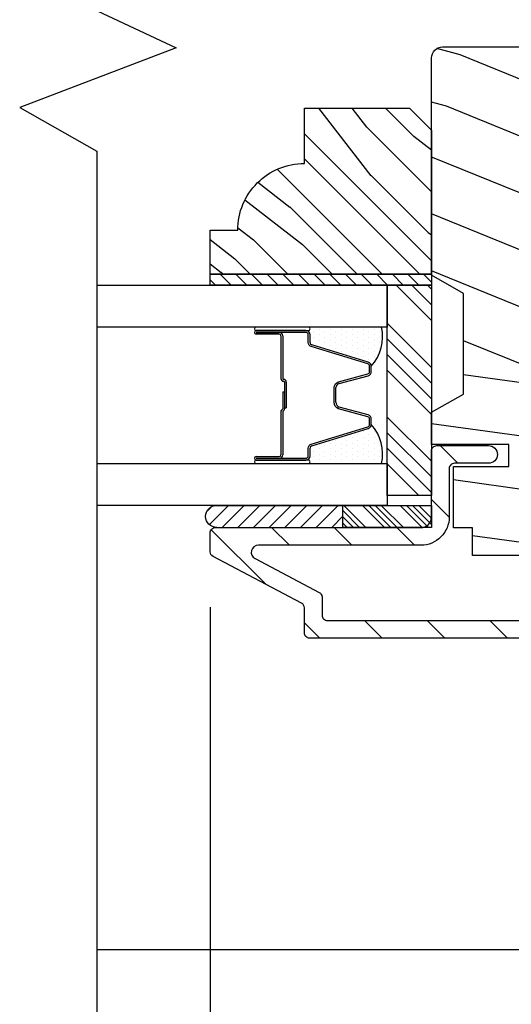
# Model space of a CAD drawing. Extents: x 0 to 135, y 0 to 38.
# Drawn here: x 16 to 17, y 28 to 31 of the extents above; entities that cross this region are included whole.
import ezdxf

# ---------------------------------------------------------------- set-up
doc = ezdxf.new("R2010")
doc.units = 0
doc.header["$LTSCALE"] = 6
doc.header["$MEASUREMENT"] = 0
doc.layers.get('0').update_dxf_attribs({"linetype": 'CONTINUOUS'})
doc.layers.get('Defpoints').update_dxf_attribs({"linetype": 'CONTINUOUS', "lineweight": 5})
doc.layers.add('A-ANNO-DIMS', color=3, linetype='CONTINUOUS')
doc.layers.add('A-DETL-CUT', color=6, linetype='CONTINUOUS')
doc.styles.add('SIMPLEX', font='SIMPLEX.shx', dxfattribs={"width": 0.75})
doc.dimstyles.new('Andersen Section', dxfattribs={"dimscale": 2.5, "dimtxt": 0.09375, "dimasz": 0.046875, "dimexe": 0.03125, "dimexo": 0.0625, "dimgap": 0.03125, "dimtad": 1, "dimdec": 5, "dimzin": 3, "dimdsep": 46, "dimlunit": 4, "dimtxsty": 'SIMPLEX', "dimblk": 'DOT', "dimcen": 0, "dimclrd": 256, "dimclre": 256, "dimadec": 0, "dimazin": 0, "dimtfac": 1, "dimtdec": 5, "dimtmove": 0, "dimatfit": 0, "dimldrblk": 'DOT', "dimfxl": 0, "dimfrac": 2, "dimtolj": 1, "dimtzin": 4, "dimlwd": -1, "dimlwe": -1, "dimarcsym": 0})

# ---------------------------------------------------------------- blocks, each defined once
blk = doc.blocks.new('*X21')
at = {"color": 0}
for p, q in [((8.125, 4.5625), (8.125, 4.5625)), ((8.1406, 4.5625), (8.1406, 4.5625)), ((8.1172, 4.5469), (8.1172, 4.5469)), ((8.1328, 4.5469), (8.1328, 4.5469)), ((8.1484, 4.5469), (8.1484, 4.5469)), ((8.1172, 4.5156), (8.1172, 4.5156)), ((8.125, 4.5312), (8.125, 4.5312)), ((8.1328, 4.5156), (8.1328, 4.5156)), ((8.1406, 4.5312), (8.1406, 4.5312)), ((8.1484, 4.5156), (8.1484, 4.5156)), ((8.1562, 4.5312), (8.1562, 4.5312)), ((8.1641, 4.5156), (8.1641, 4.5156)), ((8.1172, 4.4844), (8.1172, 4.4844)), ((8.125, 4.5), (8.125, 4.5)), ((8.1328, 4.4844), (8.1328, 4.4844)), ((8.1406, 4.5), (8.1406, 4.5)), ((8.1484, 4.4844), (8.1484, 4.4844)), ((8.1562, 4.5), (8.1562, 4.5)), ((8.1641, 4.4844), (8.1641, 4.4844)), ((8.1719, 4.5), (8.1719, 4.5)), ((8.1797, 4.4844), (8.1797, 4.4844)), ((8.1172, 4.4531), (8.1172, 4.4531)), ((8.125, 4.4688), (8.125, 4.4688)), ((8.1328, 4.4531), (8.1328, 4.4531)), ((8.1406, 4.4688), (8.1406, 4.4688)), ((8.1484, 4.4531), (8.1484, 4.4531)), ((8.1562, 4.4688), (8.1562, 4.4688)), ((8.1641, 4.4531), (8.1641, 4.4531)), ((8.1719, 4.4688), (8.1719, 4.4688)), ((8.1797, 4.4531), (8.1797, 4.4531)), ((8.125, 4.4375), (8.125, 4.4375)), ((8.1406, 4.4375), (8.1406, 4.4375)), ((8.1562, 4.4375), (8.1562, 4.4375)), ((8.1719, 4.4375), (8.1719, 4.4375)), ((8.1875, 4.4375), (8.1875, 4.4375)), ((8.1172, 4.4219), (8.1172, 4.4219)), ((8.125, 4.4062), (8.125, 4.4062)), ((8.1328, 4.4219), (8.1328, 4.4219)), ((8.1406, 4.4062), (8.1406, 4.4062)), ((8.1484, 4.4219), (8.1484, 4.4219)), ((8.1562, 4.4062), (8.1562, 4.4062)), ((8.1641, 4.4219), (8.1641, 4.4219)), ((8.1719, 4.4062), (8.1719, 4.4062)), ((8.1797, 4.4219), (8.1797, 4.4219)), ((8.1875, 4.4062), (8.1875, 4.4062)), ((8.1953, 4.4219), (8.1953, 4.4219)), ((8.2031, 4.4062), (8.2031, 4.4062)), ((8.1172, 4.3906), (8.1172, 4.3906)), ((8.125, 4.375), (8.125, 4.375)), ((8.1328, 4.3906), (8.1328, 4.3906)), ((8.1406, 4.375), (8.1406, 4.375)), ((8.1484, 4.3906), (8.1484, 4.3906)), ((8.1562, 4.375), (8.1562, 4.375)), ((8.1641, 4.3906), (8.1641, 4.3906)), ((8.1719, 4.375), (8.1719, 4.375)), ((8.1797, 4.3906), (8.1797, 4.3906)), ((8.1953, 4.3906), (8.1953, 4.3906))]:
    blk.add_line(p, q, dxfattribs=at)
blk = doc.blocks.new('*X22')
at = {"color": 0}
for p, q in [((93.3341, 54.8322), (93.3457, 54.8437)), ((93.3341, 54.8145), (93.3634, 54.8437)), ((93.3341, 54.7968), (93.381, 54.8437)), ((93.3341, 54.7791), (93.3966, 54.8416)), ((93.3341, 54.7261), (93.3966, 54.7886)), ((93.3341, 54.7084), (93.3966, 54.7709)), ((93.3341, 54.6907), (93.3966, 54.7532)), ((93.3341, 54.6731), (93.3966, 54.7356)), ((93.3341, 54.62), (93.3966, 54.6825)), ((93.3341, 54.6023), (93.3966, 54.6648)), ((93.3432, 54.5937), (93.3966, 54.6472)), ((93.3608, 54.5937), (93.3966, 54.6295))]:
    blk.add_line(p, q, dxfattribs=at)
blk = doc.blocks.new('TAPE')
for p, q in [((7.2509, 17.03), (7.2509, 17.0925)), ((7.6075, 17.0925), (7.2509, 17.0925)), ((7.6075, 17.03), (7.2509, 17.03))]:
    blk.add_line(p, q)
at = {"color": 0}
for p, q in [((7.2645, 17.0925), (7.327, 17.03)), ((7.3087, 17.0925), (7.3712, 17.03)), ((7.3529, 17.0925), (7.4154, 17.03)), ((7.3971, 17.0925), (7.4596, 17.03)), ((7.4413, 17.0925), (7.5038, 17.03)), ((7.4855, 17.0925), (7.548, 17.03)), ((7.5297, 17.0925), (7.5922, 17.03)), ((7.5739, 17.0925), (7.6284, 17.038)), ((7.6213, 17.0893), (7.6356, 17.075)), ((7.2509, 17.062), (7.2828, 17.03))]:
    blk.add_line(p, q, dxfattribs=at)
blk.add_arc((7.6075, 17.0613), 0.0312, 270, 90)
blk = doc.blocks.new('*X23')
at = {"color": 0}
for p, q in [((10.136, 9.1195), (10.151, 9.1345)), ((10.136, 9.0753), (10.167, 9.1063)), ((10.136, 9.0311), (10.167, 9.0621)), ((10.136, 8.9869), (10.167, 9.0179)), ((10.136, 8.9427), (10.167, 8.9737)), ((10.136, 8.8985), (10.167, 8.9295)), ((10.136, 8.8543), (10.167, 8.8853)), ((10.136, 8.8101), (10.167, 8.8411)), ((10.136, 8.766), (10.167, 8.797)), ((10.136, 8.7218), (10.167, 8.7528)), ((10.136, 8.6776), (10.167, 8.7086)), ((10.136, 8.6334), (10.167, 8.6644)), ((10.136, 8.5892), (10.167, 8.6202)), ((10.136, 8.545), (10.167, 8.576)), ((10.1447, 8.5095), (10.167, 8.5318))]:
    blk.add_line(p, q, dxfattribs=at)
blk = doc.blocks.new('double hung jamb 111')
at = {"layer": 'A-DETL-CUT'}
h = blk.add_hatch(dxfattribs=at)
h.set_pattern_fill('PGRAIN', color=256, scale=0.05, angle=15, style=0)
h.set_pattern_definition([(165, (13.3861, -29.8426), (0.38823, 1.44889), [0.8, -5.2]), (165, (13.425, -29.6977), (0.38823, 1.44889), [1.14362, -4.85638]), (165, (13.4638, -29.5528), (0.38823, 1.44889), [1.45736, -4.54264]), (165, (13.5026, -29.408), (0.38823, 1.44889), [1.45736, -4.54264]), (165, (13.5414, -29.263), (0.38823, 1.44889), [1.14362, -4.85638]), (165, (13.5803, -29.1182), (0.38823, 1.44889), [0.8, -5.2]), (165, (13.6191, -28.9733), (0.38823, 1.44889), [1.05231, -4.94769]), (165, (13.6579, -28.8284), (0.38823, 1.44889), [4.28626, -1.71374]), (165, (13.6967, -28.6835), (0.38823, 1.44889), [3.94264, -2.05736]), (165, (13.7355, -28.5386), (0.38823, 1.44889), [0.61921, -5.38079]), (165, (11.8148, -29.5251), (0.38823, 1.44889), [0.45736, -5.54264]), (165, (11.7346, -29.3207), (0.38823, 1.44889), [0.54023, -5.45977]), (165, (11.4709, -29.0947), (0.38823, 1.44889), [0.22756, -5.77244]), (165, (11.5476, -28.8083), (0.38823, 1.44889), [0.22756, -5.77244]), (165, (11.889, -28.7444), (0.38823, 1.44889), [0.54023, -5.45977]), (165, (12.0607, -28.6075), (0.38823, 1.44889), [0.45736, -5.54264]), (165, (12.2292, -28.5491), (0.38823, 1.44889), [0.80533, -5.19467]), (165, (12.7381, -28.3231), (0.38823, 1.44889), [2.78079, -3.21921]), (165, (10.6261, -29.1031), (0.38823, 1.44889), [0.14264, -5.85736]), (165, (10.665, -28.9582), (0.38823, 1.44889), [0.34306, -5.65694]), (165, (10.7038, -28.8133), (0.38823, 1.44889), [0.67293, -5.32707]), (165, (10.7426, -28.6684), (0.38823, 1.44889), [1.08527, -4.91473]), (165, (10.7814, -28.5235), (0.38823, 1.44889), [1.4289, -4.5711]), (165, (10.8203, -28.3786), (0.38823, 1.44889), [1.74264, -4.25736]), (165, (11.052, -28.2854), (0.38823, 1.44889), [1.94236, -4.05764]), (165, (9.1357, -28.7037), (0.38823, 1.44889), [0.39958, -5.60042]), (165, (9.1762, -28.5177), (0.38823, 1.44889), [0.71144, -5.28856]), (165, (8.8957, -28.277), (0.38823, 1.44889), [0.45736, -5.54264]), (165, (8.8155, -28.0727), (0.38823, 1.44889), [0.54023, -5.45977]), (165, (8.5518, -27.8467), (0.38823, 1.44889), [0.22756, -5.77244]), (165, (8.6285, -27.5602), (0.38823, 1.44889), [0.22756, -5.77244]), (165, (8.9699, -27.4963), (0.38823, 1.44889), [0.54023, -5.45977]), (165, (9.1416, -27.3594), (0.38823, 1.44889), [0.45736, -5.54264]), (157.875, (12.0949, -29.03076), (-5.795555, 1.552914), [0.59078, -11.5026]), (157.875, (12.4368, -28.9671), (-5.795555, 1.552914), [0.59132, -11.50206]), (157.875, (12.8075, -28.9111), (-5.795555, 1.552914), [0.80623, -11.28716]), (157.875, (12.6026, -28.7009), (-5.795555, 1.552914), [0.40311, -11.69027]), (157.875, (11.373, -29.4067), (-5.795555, 1.552914), [0.80623, -11.28716]), (157.875, (11.21274, -29.1809), (-5.795555, 1.552914), [0.59132, -11.50206]), (157.875, (11.2511, -29.0358), (-5.795555, 1.552914), [0.59078, -11.5026]), (157.875, (9.1758, -27.7827), (-5.795555, 1.552914), [0.59078, -11.5026]), (157.875, (9.5177, -27.719), (-5.795555, 1.552914), [0.59132, -11.50206]), (157.875, (9.8884, -27.6631), (-5.795555, 1.552914), [0.80623, -11.28716]), (157.875, (10.0521, -27.6034), (-5.795555, 1.552914), [0.40311, -11.69027]), (157.875, (8.1507, -28.51744), (-5.795555, 1.552914), [0.60467, -11.48872]), (157.875, (8.7497, -28.6003), (-5.795555, 1.552914), [1.20934, -10.88405]), (157.875, (8.489, -28.3336), (-5.795555, 1.552914), [0.88598, -11.2074]), (157.875, (8.4539, -28.1587), (-5.795555, 1.552914), [0.80623, -11.28716]), (157.875, (8.29366, -27.93286), (-5.795555, 1.552914), [0.59132, -11.50206]), (157.875, (8.332, -27.7878), (-5.795555, 1.552914), [0.59078, -11.5026]), (352.125, (10.7426, -28.6684), (5.795555, -1.552914), [0.59078, -11.5026]), (172.125, (12.6134, -29.6356), (-5.795555, 1.552914), [0.80623, -11.28716]), (172.125, (12.3203, -29.40174), (-5.795555, 1.552914), [0.59132, -11.50206]), (172.125, (12.0561, -29.17565), (-5.795555, 1.552914), [0.59078, -11.5026]), (352.125, (10.7814, -28.5235), (5.795555, -1.552914), [0.59132, -11.50206]), (352.125, (10.82025, -28.3786), (5.795555, -1.552914), [0.80623, -11.28716]), (352.125, (11.052, -28.28544), (5.795555, -1.552914), [0.40311, -11.69027]), (172.125, (13.1374, -28.37836), (-5.795555, 1.552914), [0.40311, -11.69027]), (352.125, (9.2904, -28.9005), (5.795555, -1.552914), [1.20934, -10.88405]), (352.125, (9.13566, -28.7037), (5.795555, -1.552914), [1.20934, -10.88405]), (352.125, (9.17616, -28.51775), (5.795555, -1.552914), [0.88598, -11.2074]), (172.125, (9.6943, -28.3875), (-5.795555, 1.552914), [0.80623, -11.28716]), (172.125, (9.4012, -28.1537), (-5.795555, 1.552914), [0.59132, -11.50206]), (172.125, (9.137, -27.9276), (-5.795555, 1.552914), [0.59078, -11.5026]), (352.125, (7.8235, -27.4204), (5.795555, -1.552914), [0.59078, -11.5026]), (352.125, (7.86235, -27.2755), (5.795555, -1.552914), [0.59132, -11.50206]), (352.125, (7.9012, -27.1306), (5.795555, -1.552914), [0.80623, -11.28716]), (352.125, (7.94, -26.9857), (5.795555, -1.552914), [0.60467, -11.48872]), (165, (11.4997, -28.9872), (0.38823, 1.44889), [0.22756, -5.77244]), (165, (11.5195, -28.9133), (0.38823, 1.44889), [0.22756, -5.77244]), (165, (8.5806, -27.7391), (0.38823, 1.44889), [0.22756, -5.77244]), (165, (8.6004, -27.6653), (0.38823, 1.44889), [0.22756, -5.77244]), (172.125, (11.80486, -29.0294), (-5.795555, 1.552914), [0.30808, -11.7853]), (157.875, (11.80486, -29.0294), (-5.795555, 1.552914), [0.30808, -11.7853]), (352.125, (10.9945, -28.81224), (5.795555, -1.552914), [0.30808, -11.7853]), (157.875, (11.2799, -28.9283), (-5.795555, 1.552914), [0.30808, -11.7853]), (172.125, (8.8858, -27.7813), (-5.795555, 1.552914), [0.30808, -11.7853]), (157.875, (8.8858, -27.7813), (-5.795555, 1.552914), [0.30808, -11.7853]), (352.125, (8.0754, -27.5642), (5.795555, -1.552914), [0.30808, -11.7853]), (157.875, (8.3608, -27.6802), (-5.795555, 1.552914), [0.30808, -11.7853])])
h.paths.add_polyline_path([(-2.4413, -3.2405), (-2.5313, -3.189), (-2.5313, -3.186), (-2.5313, -2.779), (-2.5313, -2.575, -0.414214), (-2.5003, -2.544), (-1.5623, -2.544, -0.414214), (-1.5313, -2.575), (-1.5313, -2.6406, 0.265883), (-1.6053, -2.77), (-1.6053, -2.84, 0.265883), (-1.5313, -2.9693), (-1.5313, -3.189), (-1.6213, -3.2405), (-1.6213, -3.5245), (-1.5313, -3.576), (-1.5313, -3.667), (-1.7493, -3.667), (-1.7493, -3.729), (-1.5933, -3.729), (-1.5933, -3.902), (-1.6473, -3.902), (-1.6473, -3.98), (-1.9018, -3.98), (-1.9018, -3.913), (-2.1608, -3.913), (-2.1608, -3.98), (-2.4153, -3.98), (-2.4153, -3.902), (-2.4693, -3.902), (-2.4693, -3.729), (-2.3133, -3.729), (-2.3133, -3.667), (-2.5313, -3.667), (-2.5313, -3.576), (-2.4413, -3.5245)])
h.paths.add_polyline_path([(-1.6053, -2.77, -0.265883), (-1.5313, -2.6406), (-1.5313, -2.9693, -0.265883), (-1.6053, -2.84)], flags=17)
h = blk.add_hatch(dxfattribs=at)
h.set_pattern_fill('PGRAIN', color=256, scale=0.025, angle=45, style=0)
h.set_pattern_definition([(135, (13.40035, -29.9345), (0.53033, 0.53033), [0.4, -2.6]), (135, (13.4534, -29.88144), (0.53033, 0.53033), [0.57181, -2.42819]), (135, (13.5064, -29.8284), (0.53033, 0.53033), [0.72868, -2.27132]), (135, (13.55945, -29.7754), (0.53033, 0.53033), [0.72868, -2.27132]), (135, (13.6125, -29.72234), (0.53033, 0.53033), [0.57181, -2.42819]), (135, (13.6655, -29.6693), (0.53033, 0.53033), [0.4, -2.6]), (135, (13.71855, -29.6163), (0.53033, 0.53033), [0.52616, -2.47384]), (135, (13.7716, -29.56324), (0.53033, 0.53033), [2.14313, -0.85687]), (135, (13.8246, -29.5102), (0.53033, 0.53033), [1.97132, -1.02868]), (135, (13.87765, -29.4572), (0.53033, 0.53033), [0.30961, -2.69039]), (135, (12.7993, -29.40415), (0.53033, 0.53033), [0.22868, -2.77132]), (135, (12.8157, -29.2956), (0.53033, 0.53033), [0.27012, -2.72988]), (135, (12.758, -29.1318), (0.53033, 0.53033), [0.11378, -2.88622]), (135, (12.86284, -29.02695), (0.53033, 0.53033), [0.11378, -2.88622]), (135, (13.0266, -29.0846), (0.53033, 0.53033), [0.27012, -2.72988]), (135, (13.1352, -29.0683), (0.53033, 0.53033), [0.22868, -2.77132]), (135, (13.22276, -29.0851), (0.53033, 0.53033), [0.402665, -2.597335]), (135, (13.4996, -29.1145), (0.53033, 0.53033), [1.39039, -1.60961]), (135, (12.3901, -28.92425), (0.53033, 0.53033), [0.07132, -2.92868]), (135, (12.44315, -28.8712), (0.53033, 0.53033), [0.17153, -2.82847]), (135, (12.4962, -28.8182), (0.53033, 0.53033), [0.336466, -2.663534]), (135, (12.5492, -28.76515), (0.53033, 0.53033), [0.54264, -2.45736]), (135, (12.60225, -28.7121), (0.53033, 0.53033), [0.714446, -2.285554]), (135, (12.6553, -28.6591), (0.53033, 0.53033), [0.87132, -2.12868]), (135, (12.7789, -28.67666), (0.53033, 0.53033), [0.97118, -2.02882]), (135, (11.8446, -28.3787), (0.53033, 0.53033), [0.19979, -2.80021]), (135, (11.9086, -28.3083), (0.53033, 0.53033), [0.35572, -2.64428]), (135, (11.8473, -28.13396), (0.53033, 0.53033), [0.22868, -2.77132]), (135, (11.8637, -28.0254), (0.53033, 0.53033), [0.27012, -2.72988]), (135, (11.806, -27.8616), (0.53033, 0.53033), [0.11378, -2.88622]), (135, (11.91085, -27.7568), (0.53033, 0.53033), [0.11378, -2.88622]), (135, (12.07464, -27.81444), (0.53033, 0.53033), [0.27012, -2.72988]), (135, (12.1832, -27.7981), (0.53033, 0.53033), [0.22868, -2.77132]), (127.875, (13.0442, -29.26012), (-2.1213204, 2.1213203), [0.29539, -5.7513]), (127.875, (13.20815, -29.318), (-2.1213204, 2.1213203), [0.29566, -5.75103]), (127.875, (13.38267, -29.38647), (-2.1213204, 2.1213203), [0.40311, -5.64358]), (127.875, (13.3465, -29.24423), (-2.1213204, 2.1213203), [0.201556, -5.845137]), (127.875, (12.6376, -29.24244), (-2.1213204, 2.1213203), [0.40311, -5.64358]), (127.875, (12.62467, -29.1046), (-2.1213204, 2.1213203), [0.29566, -5.75103]), (127.875, (12.67754, -29.05135), (-2.1213204, 2.1213203), [0.29539, -5.7513]), (127.875, (12.0922, -27.98993), (-2.1213204, 2.1213203), [0.29539, -5.7513]), (127.875, (12.25616, -28.04782), (-2.1213204, 2.1213203), [0.29566, -5.75103]), (127.875, (12.4307, -28.11628), (-2.1213204, 2.1213203), [0.40311, -5.64358]), (127.875, (12.51647, -28.13135), (-2.1213204, 2.1213203), [0.201556, -5.845137]), (127.875, (11.46465, -28.0518), (-2.1213204, 2.1213203), [0.302335, -5.74436]), (127.875, (11.7033, -28.23742), (-2.1213204, 2.1213203), [0.60467, -5.442024]), (127.875, (11.65706, -28.05676), (-2.1213204, 2.1213203), [0.44299, -5.603705]), (127.875, (11.6856, -27.97225), (-2.1213204, 2.1213203), [0.40311, -5.64358]), (127.875, (11.67268, -27.8344), (-2.1213204, 2.1213203), [0.29566, -5.75103]), (127.875, (11.72555, -27.78116), (-2.1213204, 2.1213203), [0.29539, -5.7513]), (322.125, (12.54922, -28.76515), (2.1213203, -2.1213204), [0.29539, -5.7513]), (142.125, (13.1175, -29.65163), (-2.1213203, 2.1213204), [0.40311, -5.64358]), (142.125, (13.04905, -29.4771), (-2.1213203, 2.1213204), [0.29566, -5.75103]), (142.125, (12.99116, -29.31315), (-2.1213203, 2.1213204), [0.29539, -5.7513]), (322.125, (12.60225, -28.7121), (2.1213203, -2.1213204), [0.29566, -5.75103]), (322.125, (12.6553, -28.65908), (2.1213203, -2.1213204), [0.40311, -5.64358]), (322.125, (12.77893, -28.67666), (2.1213203, -2.1213204), [0.201556, -5.845137]), (142.125, (13.65872, -29.23825), (-2.1213203, 2.1213204), [0.201556, -5.845137]), (322.125, (11.8624, -28.5026), (2.1213203, -2.1213204), [0.60467, -5.442024]), (322.125, (11.84457, -28.3787), (2.1213203, -2.1213204), [0.60467, -5.442024]), (322.125, (11.9086, -28.3083), (2.1213203, -2.1213204), [0.44299, -5.603705]), (142.125, (12.1655, -28.38144), (-2.1213203, 2.1213204), [0.40311, -5.64358]), (142.125, (12.09706, -28.20692), (-2.1213203, 2.1213204), [0.29566, -5.75103]), (142.125, (12.03917, -28.04296), (-2.1213203, 2.1213204), [0.29539, -5.7513]), (322.125, (11.59723, -27.49496), (2.1213203, -2.1213204), [0.29539, -5.7513]), (322.125, (11.65026, -27.44192), (2.1213203, -2.1213204), [0.29566, -5.75103]), (322.125, (11.7033, -27.3889), (2.1213203, -2.1213204), [0.40311, -5.64358]), (322.125, (11.75633, -27.33586), (2.1213203, -2.1213204), [0.302335, -5.74436]), (135, (12.79736, -29.09244), (0.53033, 0.53033), [0.11378, -2.88622]), (135, (12.8244, -29.0654), (0.53033, 0.53033), [0.11378, -2.88622]), (135, (11.8454, -27.82225), (0.53033, 0.53033), [0.11378, -2.88622]), (135, (11.8724, -27.7952), (0.53033, 0.53033), [0.11378, -2.88622]), (142.125, (12.91895, -29.187), (-2.1213203, 2.1213204), [0.15404, -5.892654]), (127.875, (12.91895, -29.187), (-2.1213204, 2.1213203), [0.15404, -5.892654]), (322.125, (12.62233, -28.8904), (2.1213203, -2.1213204), [0.15404, -5.892654]), (127.875, (12.7169, -29.012), (-2.1213204, 2.1213203), [0.15404, -5.892654]), (142.125, (11.96696, -27.91682), (-2.1213203, 2.1213204), [0.15404, -5.892654]), (127.875, (11.96696, -27.91682), (-2.1213204, 2.1213203), [0.15404, -5.892654]), (322.125, (11.67034, -27.6202), (2.1213203, -2.1213204), [0.15404, -5.892654]), (127.875, (11.7649, -27.7418), (-2.1213204, 2.1213203), [0.15404, -5.892654])])
h.paths.add_polyline_path([(-2.8903, -2.873), (-2.8903, -2.717), (-2.5933, -2.717), (-2.5313, -2.779), (-2.5313, -3.186), (-3.1563, -3.186), (-3.1563, -3.061), (-3.0783, -3.061, -0.414214)])
h = blk.add_hatch(dxfattribs=at)
h.set_pattern_fill('ANSI31', color=256, style=0)
h.set_pattern_definition([(135, (13.34732, -29.98751), (0.08838835, 0.08838835), [])])
h.paths.add_polyline_path([(-1.6093, -4.164, 0.414214), (-1.5813, -4.136), (-1.5813, -4.1068, 0.217121), (-1.5864, -4.0955), (-1.6111, -4.074, -0.217121), (-1.6163, -4.0627), (-1.6163, -3.908), (-1.5813, -3.908), (-1.5813, -3.87), (-1.5813, -3.735, 0.414214), (-1.5963, -3.72), (-1.6953, -3.72, -1), (-1.6953, -3.67), (-1.5613, -3.67, -0.414214), (-1.5313, -3.7), (-1.5313, -3.87), (-1.5313, -3.922, -0.217121), (-1.5364, -3.9333), (-1.5611, -3.9547, 0.217121), (-1.5663, -3.9661), (-1.5663, -4.0399, 0.217121), (-1.5611, -4.0513), (-1.5364, -4.0727, -0.217121), (-1.5313, -4.084), (-1.5313, -4.136, -0.092051), (-1.5364, -4.164, -0.31033), (-1.6093, -4.214), (-2.8753, -4.214, -0.414214), (-2.8903, -4.199), (-2.8903, -4.164), (-2.8903, -4.1281, 0.278459), (-2.8983, -4.1148), (-3.1482, -3.9832, -0.278459), (-3.1563, -3.9699), (-3.1563, -3.9165, -0.414214), (-3.1413, -3.9015), (-2.5613, -3.9015), (-2.5313, -3.9015), (-2.5313, -3.839), (-2.5313, -3.685, -0.414214), (-2.5163, -3.67), (-2.3703, -3.67, -1), (-2.3703, -3.72), (-2.4663, -3.72, 0.414214), (-2.4813, -3.735), (-2.4813, -3.8715, -0.414214), (-2.5613, -3.9515), (-3.0202, -3.9515, 0.782984), (-3.0295, -3.9892), (-2.8483, -4.0846, -0.278459), (-2.8403, -4.0979), (-2.8403, -4.149, 0.414214), (-2.8253, -4.164)])
for p, q in [((-2.5313, -3.3165), (-2.6308, -3.217)), ((-2.5313, -3.2723), (-2.5866, -3.217)), ((-2.5313, -3.2281), (-2.5424, -3.217)), ((-2.8863, -3.335), (-3.0226, -3.335)), ((-2.5313, -3.4491), (-2.6563, -3.3241)), ((-2.8863, -3.3451), (-3.0263, -3.3451)), ((-3.0263, -3.3501), (-2.9613, -3.3501)), ((-2.9613, -3.3551), (-3.0263, -3.3551)), ((-2.9563, -3.3601), (-2.9563, -3.4806)), ((-2.9513, -3.3601), (-2.9513, -3.4806)), ((-2.8743, -3.3789), (-2.8743, -3.3571)), ((-2.7097, -3.4345), (-2.8693, -3.3856)), ((-2.5313, -3.4933), (-2.6563, -3.3683)), ((-2.5313, -3.5375), (-2.6563, -3.4125)), ((-2.7013, -3.4609), (-2.7013, -3.446)), ((-2.7924, -3.4947), (-2.7101, -3.4725)), ((-2.5313, -3.5817), (-2.6563, -3.4567)), ((-2.9463, -3.4906), (-2.9463, -3.5629)), ((-2.9413, -3.4906), (-2.9413, -3.5629)), ((-2.9513, -3.5181), (-2.9463, -3.5181)), ((-2.9513, -3.5181), (-2.9513, -3.5662)), ((-2.9463, -3.5181), (-2.9463, -3.5658)), ((-2.8013, -3.5475), (-2.8013, -3.5063)), ((-2.9563, -3.5729), (-2.9563, -3.6959)), ((-2.9513, -3.5742), (-2.9513, -3.6959)), ((-2.9463, -3.5629), (-2.9413, -3.5629)), ((-2.7101, -3.5835), (-2.7924, -3.5613)), ((-2.7013, -3.61), (-2.7013, -3.5951)), ((-2.5313, -3.7143), (-2.6563, -3.5893)), ((-2.8693, -3.6704), (-2.7097, -3.6215)), ((-2.5313, -3.7585), (-2.6563, -3.6335)), ((-2.8743, -3.6989), (-2.8743, -3.6771)), ((-2.5313, -3.8026), (-2.6563, -3.6776)), ((-3.0263, -3.7009), (-2.9613, -3.7009)), ((-3.0263, -3.7059), (-2.9613, -3.7059)), ((-3.0263, -3.7109), (-2.8863, -3.7109)), ((-2.5671, -3.811), (-2.6563, -3.7218)), ((-1.7752, -5.094), (-3.4767, -5.094))]:
    blk.add_line(p, q, dxfattribs=at)
for points in [[(-3.4752, -0.5339), (-3.4752, -2.4418), (-3.252, -2.5464), (-3.6941, -2.7146), (-3.4767, -2.8379), (-3.4767, -5.4567)], [(-3.1563, -3.186), (-2.5313, -3.186), (-2.5313, -3.217), (-3.1563, -3.217), (-3.1563, -3.186)], [(-3.4767, -3.217), (-2.6563, -3.217), (-2.6563, -3.3351), (-3.4767, -3.3351)], [(-3.4767, -3.7209), (-2.6563, -3.7209), (-2.6563, -3.839), (-3.4767, -3.839)]]:
    blk.add_lwpolyline(points, dxfattribs=at)
for points in [[(-2.1608, -3.98), (-2.4153, -3.98), (-2.4153, -3.902), (-2.4693, -3.902), (-2.4693, -3.729), (-2.3133, -3.729), (-2.3133, -3.667), (-2.5313, -3.667), (-2.5313, -3.576), (-2.4413, -3.5245), (-2.4413, -3.2405), (-2.5313, -3.189), (-2.5313, -2.575, -0.414214), (-2.5003, -2.544), (-1.5623, -2.544, -0.414214)], [(-3.0263, -3.7059), (-2.8863, -3.7059, 0.414214), (-2.8793, -3.6989), (-2.8793, -3.6771, -0.329591), (-2.8708, -3.6656), (-2.7112, -3.6167, 0.329591), (-2.7063, -3.61), (-2.7063, -3.5951, 0.338921), (-2.7114, -3.5883), (-2.7937, -3.5661, -0.311322), (-2.8063, -3.5475), (-2.8063, -3.5063, -0.338921), (-2.7937, -3.4899), (-2.7114, -3.4677, 0.338921), (-2.7063, -3.4609), (-2.7063, -3.446, 0.329591), (-2.7112, -3.4393), (-2.8708, -3.3904, -0.329591), (-2.8793, -3.3789), (-2.8793, -3.3571, 0.414214), (-2.8863, -3.3501), (-3.0263, -3.3501)], [(-1.6093, -4.214), (-2.8753, -4.214, -0.414214), (-2.8903, -4.199), (-2.8903, -4.164), (-2.8903, -4.1281, 0.278459), (-2.8983, -4.1148), (-3.1482, -3.9832, -0.278459), (-3.1563, -3.9699), (-3.1563, -3.9165, -0.414214), (-3.1413, -3.9015), (-2.5613, -3.9015, 0.414214), (-2.5313, -3.8715), (-2.5313, -3.87), (-2.5313, -3.685, -0.414214), (-2.5163, -3.67), (-2.3703, -3.67, -1), (-2.3703, -3.72), (-2.4663, -3.72, 0.414214), (-2.4813, -3.735), (-2.4813, -3.87), (-2.4813, -3.8715, -0.414214), (-2.5613, -3.9515), (-3.0202, -3.9515, 0.782984), (-3.0295, -3.9892), (-2.8483, -4.0846, -0.278459), (-2.8403, -4.0979), (-2.8403, -4.149, 0.414214), (-2.8253, -4.164), (-1.6093, -4.164, 0.414214)]]:
    blk.add_lwpolyline(points, format="xyb", dxfattribs=at)
for points in [[(-2.5313, -3.186), (-3.1563, -3.186), (-3.1563, -3.061), (-3.0783, -3.061, -0.414214), (-2.8903, -2.873), (-2.8903, -2.717), (-2.5933, -2.717), (-2.5313, -2.779)], [(-3.0263, -3.3351, 1), (-3.0263, -3.3451), (-2.8793, -3.3451, 1), (-2.8793, -3.3351)], [(-3.0263, -3.7109, 1), (-3.0263, -3.7209), (-2.8793, -3.7209, 1), (-2.8793, -3.7109)]]:
    blk.add_lwpolyline(points, format="xyb", close=True, dxfattribs=at)
for points in [[(-2.5313, -3.811), (-2.6563, -3.811), (-2.6563, -3.217), (-2.5313, -3.217)], [(-2.5313, -3.839), (-2.5313, -3.9015), (-2.7813, -3.9015), (-2.7813, -3.839)]]:
    blk.add_lwpolyline(points, close=True, dxfattribs=at)
for centre, radius, start, end in [((-2.7927, -3.3631), 0.1234, 317.8073, 13.0994), ((-3.0263, -3.3501), 0.005, 90, 270), ((-2.9613, -3.3601), 0.01, 0, 90), ((-2.9613, -3.3601), 0.005, 0, 90), ((-2.8863, -3.3571), 0.012, 0, 90), ((-2.8673, -3.3789), 0.007, 180, 252.9671), ((-2.7133, -3.446), 0.012, 0, 72.9671), ((-2.7133, -3.4609), 0.012, 285.1096, 0), ((-2.9488, -3.4806), 0.0075, 180, 270), ((-2.9488, -3.4806), 0.0025, 180, 270), ((-2.9488, -3.4906), 0.0075, 0, 90), ((-2.9488, -3.4906), 0.0025, 0, 90), ((-2.7893, -3.5063), 0.012, 105.1096, 180), ((-2.7864, -3.5477), 0.0149, 179.1753, 246.1449), ((-2.9513, -3.5729), 0.005, 106.6015, 180), ((-2.9533, -3.5662), 0.002, 286.6015, 0), ((-2.9493, -3.5742), 0.002, 118.2737, 180), ((-2.9538, -3.5658), 0.0075, 298.2737, 0), ((-2.7133, -3.5951), 0.012, 0, 74.8904), ((-2.7133, -3.61), 0.012, 287.0329, 360), ((-2.7927, -3.6929), 0.1234, 346.9006, 42.1927), ((-2.8673, -3.6771), 0.007, 107.0329, 180), ((-2.9613, -3.6959), 0.01, 270, 0), ((-2.9613, -3.6959), 0.005, 270, 0), ((-2.8863, -3.6989), 0.012, 270, 0), ((-3.0263, -3.7059), 0.005, 90, 270)]:
    blk.add_arc(centre, radius, start, end, dxfattribs=at)
at = {"layer": 'A-DETL-CUT', "rotation": 90}
for name, p in [('*X23', (5.9783, -13.353)), ('*X21', (1.6982, -11.8268)), ('*X22', (52.0625, -97.2356))]:
    blk.add_blockref(name, p, dxfattribs=at)
at = {"layer": 'A-DETL-CUT', "extrusion": (0, 0, -1), "zscale": -1, "rotation": 270}
blk.add_blockref('*X21', (-1.6982, 4.7765), dxfattribs=at)
at = {"layer": 'A-DETL-CUT', "extrusion": (0, 0, -1), "zscale": -1}
blk.add_blockref('TAPE', (-4.4696, -20.9315), dxfattribs=at)
blk = doc.blocks.new('_DOT')
at = {"color": 0, "linetype": 'ByBlock'}
blk.add_line((-0.5, 0), (-1, 0), dxfattribs=at)
at = {"color": 0, "linetype": 'ByBlock', "const_width": 0.5}
blk.add_lwpolyline([(-0.25, 0, 1), (0.25, 0, 1)], format="xyb", close=True, dxfattribs=at)
blk = doc.blocks.new('*D127')
at = {"layer": 'A-ANNO-DIMS', "transparency": 16777216}
for p, q in [((16.4268, 28.9371), (16.4268, 26.3101)), ((23.9888, 28.9371), (23.9888, 26.3101)), ((16.544, 26.3883), (23.8716, 26.3883))]:
    blk.add_line(p, q, dxfattribs=at)
at = {"layer": 'Defpoints', "color": 0, "transparency": 16777216}
for p in [(16.4268, 29.0933), (23.9888, 29.0933), (23.9888, 26.3883)]:
    blk.add_point(p, dxfattribs=at)
at = {"layer": 'A-ANNO-DIMS', "transparency": 16777216, "xscale": 0.1171875, "yscale": 0.1171875, "zscale": 0.1171875, "rotation": 180}
blk.add_blockref('_DOT', (16.4268, 26.3883), dxfattribs=at)
at = {"layer": 'A-ANNO-DIMS', "transparency": 16777216, "xscale": 0.1171875, "yscale": 0.1171875, "zscale": 0.1171875}
blk.add_blockref('_DOT', (23.9888, 26.3883), dxfattribs=at)
at = {"layer": 'A-ANNO-DIMS', "color": 0, "transparency": 16777216, "insert": (20.2078, 26.645), "char_height": 0.234375, "attachment_point": 5, "style": 'SIMPLEX'}
blk.add_mtext('\\A1;7 9/16"', dxfattribs=at)

msp = doc.modelspace()

# ---------------------------------------------------------------- block references
at = {"layer": 'A-DETL-CUT'}
msp.add_blockref('double hung jamb 111', (19.58308, 33.063251), dxfattribs=at)

# ---------------------------------------------------------------- dimensions: what is measured, and where the dimension line sits
at = {"layer": 'A-ANNO-DIMS'}
dim = msp.add_linear_dim(base=(23.98883, 26.388268), p1=(16.42683, 29.093307), p2=(23.98883, 29.093307), dimstyle='Andersen Section', dxfattribs=at)
dim.commit()
dim.dimension.update_dxf_attribs({"geometry": '*D127', "text_midpoint": (20.20783, 26.644964)})

doc.saveas('drawing.dxf')
